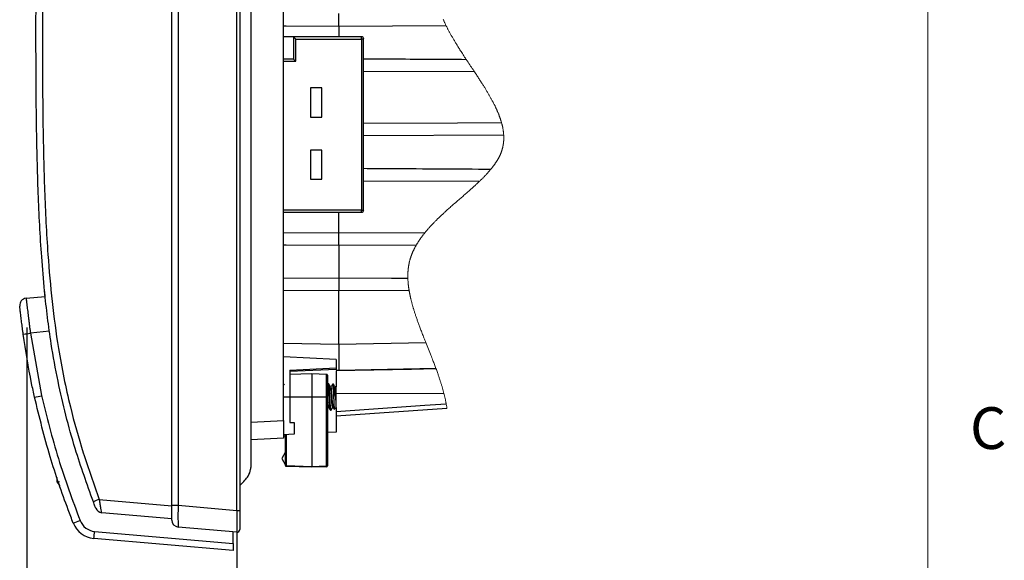
# Model space of a CAD drawing. Units: inches. Extents: x 0.4 to 16.8, y 0.2 to 10.8.
# Drawn here: x 14.3 to 16.5, y 6.6 to 7.8 of the extents above; entities that cross this region are included whole.
import ezdxf

# ---------------------------------------------------------------- set-up
doc = ezdxf.new("R2010")
doc.units = ezdxf.units.IN
doc.header["$MEASUREMENT"] = 0
doc.layers.add('FORMAT', color=7, linetype='Continuous')
doc.styles.add('SLDTEXTSTYLE0', font='TXT', dxfattribs={"width": 0.75})
doc.dimstyles.new('SLDDIMSTYLE4', dxfattribs={"dimtxt": 0.145833, "dimasz": 0.156, "dimexe": 0, "dimexo": 0.0625, "dimgap": 0.036458, "dimtad": 0, "dimtih": 1, "dimtoh": 1, "dimlfac": 2, "dimrnd": 1e-09, "dimdsep": 46, "dimtxsty": 'SLDTEXTSTYLE0', "dimsah": 1, "dimcen": 0.09, "dimadec": 0, "dimazin": 2, "dimtfac": 1, "dimtofl": 0, "dimtmove": 0, "dimatfit": 3, "dimfxl": 0, "dimfrac": 2, "dimtolj": 1, "dimtzin": 12, "dimarcsym": 0})

# ---------------------------------------------------------------- blocks, each defined once
blk = doc.blocks.new('_D_4')
at = {"layer": 'FORMAT', "color": 7}
for p, q in [((14.3533, 7.084), (14.3533, 6.0155)), ((14.8252, 6.6236), (14.8252, 6.0155)), ((15.3585, 6.3505), (15.314, 6.3505)), ((15.314, 6.3505), (15.314, 6.119)), ((15.7356, 6.3505), (15.78, 6.3505)), ((15.78, 6.3505), (15.78, 6.119)), ((14.3533, 6.1405), (14.8252, 6.1405)), ((14.8252, 6.1405), (15.1861, 6.1405)), ((15.314, 6.119), (15.3585, 6.119)), ((15.78, 6.119), (15.7356, 6.119))]:
    blk.add_line(p, q, dxfattribs=at)
for points in [[(14.3533, 6.1405), (14.5093, 6.1145), (14.5093, 6.1665)], [(14.8252, 6.1405), (14.6692, 6.1665), (14.6692, 6.1145)]]:
    blk.add_solid(points, dxfattribs=at)
at = {"layer": 'FORMAT', "color": 7, "char_height": 0.14583, "attachment_point": 1, "style": 'SLDTEXTSTYLE0'}
for s, insert in [('24.0', (15.3585, 6.307)), ('0.94', (15.3585, 6.0888))]:
    blk.add_mtext(s, dxfattribs=dict(at, insert=insert))

msp = doc.modelspace()

# ---------------------------------------------------------------- linework, layer by layer
at = {"color": 7, "linetype": 'Continuous', "lineweight": 18}
msp.add_line((16.3763, 0.3921), (16.3763, 10.6421), dxfattribs=at)
at = {"color": 7, "linetype": 'Continuous', "lineweight": 25}
for p, q in [((14.8252, 6.6736), (14.8252, 8.911)), ((14.8316, 8.911), (14.8316, 6.6736)), ((14.6791, 6.6852), (14.6791, 8.6887)), ((14.6935, 8.6887), (14.6935, 6.6852)), ((14.9301, 6.8752), (14.9301, 8.5727)), ((15.0541, 7.76), (15.0541, 7.7888)), ((15.295, 7.7615), (15.0541, 7.76)), ((15.0541, 7.76), (15.0541, 7.7367)), ((14.9523, 7.7367), (14.9301, 7.7367)), ((15.1049, 7.7367), (14.9523, 7.7367)), ((14.9523, 7.7367), (14.9523, 7.6867)), ((14.9572, 7.6818), (14.9572, 7.7318)), ((14.9572, 7.7318), (15.1049, 7.7318)), ((15.1049, 7.7318), (15.1049, 7.7367)), ((15.1049, 7.7318), (15.1049, 7.3479)), ((15.1098, 7.7318), (15.1049, 7.7318)), ((15.1098, 7.3479), (15.1098, 7.7318)), ((14.9523, 7.6867), (14.9301, 7.6867)), ((14.9301, 7.6818), (14.9572, 7.6818)), ((15.3588, 7.6578), (15.1098, 7.6589)), ((15.0157, 7.6219), (14.9901, 7.6219)), ((14.9901, 7.6219), (14.9901, 7.5564)), ((15.0157, 7.5564), (15.0157, 7.6219)), ((14.9901, 7.5564), (15.0157, 7.5564)), ((15.4242, 7.5162), (15.1098, 7.5143)), ((15.0157, 7.4826), (14.9901, 7.4826)), ((14.9901, 7.4826), (14.9901, 7.417)), ((15.0157, 7.417), (15.0157, 7.4826)), ((14.9901, 7.417), (15.0157, 7.417)), ((15.3692, 7.4116), (15.1098, 7.4128)), ((15.1049, 7.3479), (14.9301, 7.3479)), ((14.9301, 7.343), (15.1049, 7.343)), ((15.0541, 7.2967), (15.0541, 7.343)), ((15.1049, 7.3479), (15.1098, 7.3479)), ((15.1049, 7.343), (15.1049, 7.3479)), ((14.9301, 7.2972), (15.0541, 7.2967)), ((15.0541, 7.2967), (15.2478, 7.2976)), ((15.0541, 7.2679), (15.0541, 7.2967)), ((15.2279, 7.269), (15.0541, 7.2679)), ((15.0541, 7.2679), (15.0541, 7.1958)), ((14.9301, 7.195), (15.0541, 7.1958)), ((15.0541, 7.1958), (15.0541, 7.167)), ((15.0541, 7.167), (14.9301, 7.1664)), ((15.2121, 7.1663), (15.0541, 7.167)), ((15.0541, 7.047), (15.0541, 7.167)), ((14.3517, 7.1496), (14.395, 7.154)), ((14.4048, 7.0756), (14.3617, 7.0712)), ((14.3617, 7.0712), (14.3867, 6.9311)), ((14.9301, 7.0491), (15.0541, 7.047)), ((15.0541, 7.047), (15.2494, 7.0504)), ((15.0541, 7.047), (15.0541, 6.9879)), ((15.0482, 7.0122), (14.9301, 7.0184)), ((15.0482, 7.0122), (15.0482, 6.9935)), ((14.9439, 6.9886), (15.0482, 6.9935)), ((15.0482, 6.9901), (14.9439, 6.9856)), ((14.9439, 6.9886), (14.9439, 6.9279)), ((15.0482, 6.9935), (15.0482, 6.9901)), ((15.0541, 6.9879), (15.0482, 6.988)), ((15.0482, 6.9869), (15.0482, 6.951)), ((15.2722, 6.9917), (15.0541, 6.9879)), ((14.9931, 6.98), (14.9439, 6.9783)), ((15.0266, 6.9789), (14.9931, 6.98)), ((14.9931, 6.98), (14.9931, 6.9279)), ((15.0266, 6.9279), (15.0266, 6.9789)), ((15.0285, 6.9769), (15.0285, 6.9279)), ((14.9317, 6.9572), (14.9301, 6.9543)), ((15.0302, 6.9572), (15.0285, 6.9543)), ((15.0316, 6.9574), (15.0303, 6.9574)), ((15.0365, 6.951), (15.0354, 6.951)), ((15.0418, 6.9566), (15.0416, 6.9571)), ((15.0418, 6.9566), (15.0418, 6.9432)), ((15.0482, 6.951), (15.047, 6.9522)), ((15.0482, 6.9368), (15.0482, 6.951)), ((14.9439, 6.9279), (14.9301, 6.9279)), ((14.9439, 6.9279), (14.9439, 6.8708)), ((14.9931, 6.9279), (14.9439, 6.9279)), ((15.0266, 6.9279), (14.9931, 6.9279)), ((14.9931, 6.9279), (14.9931, 6.7724)), ((15.0266, 6.7735), (15.0266, 6.9279)), ((15.0266, 6.9279), (15.0285, 6.9279)), ((15.0285, 6.9279), (15.0285, 6.7735)), ((15.0482, 6.9189), (15.0482, 6.9368)), ((15.2901, 6.9356), (15.0482, 6.9352)), ((15.0303, 6.9047), (15.0315, 6.9047)), ((15.0353, 6.8983), (15.0365, 6.8983)), ((15.0402, 6.9047), (15.0413, 6.9047)), ((15.0439, 6.9005), (15.0482, 6.9047)), ((15.0482, 6.9047), (15.0482, 6.9189)), ((15.0482, 6.9047), (15.0482, 6.8494)), ((15.2969, 6.9022), (15.0482, 6.8848)), ((14.8572, 6.8714), (14.9301, 6.8752)), ((14.9301, 6.8752), (14.9301, 6.8359)), ((14.9439, 6.8708), (14.9537, 6.8708)), ((14.9537, 6.8708), (14.9537, 6.8445)), ((14.9301, 6.8359), (14.8572, 6.8321)), ((14.9537, 6.8445), (14.9301, 6.8432)), ((14.934, 6.84), (14.9301, 6.8399)), ((14.934, 6.7744), (14.934, 6.8434)), ((14.9359, 6.8435), (14.9359, 6.7744)), ((15.0482, 6.8494), (15.0285, 6.8484)), ((14.934, 6.8048), (14.9261, 6.7901)), ((14.9261, 6.7901), (14.934, 6.7753)), ((14.934, 6.7744), (14.9359, 6.7744)), ((14.9359, 6.7744), (14.9931, 6.7724)), ((14.9931, 6.7704), (14.9359, 6.7724)), ((14.9931, 6.7724), (15.0266, 6.7735)), ((14.9931, 6.7704), (14.9931, 6.7724)), ((15.0266, 6.7716), (14.9931, 6.7704)), ((15.0266, 6.7735), (15.0285, 6.7735)), ((14.4213, 6.7374), (14.4218, 6.7476)), ((14.4213, 6.7374), (14.4268, 6.7387)), ((14.4282, 6.7287), (14.4213, 6.7374)), ((14.5163, 6.6982), (14.6791, 6.684)), ((14.6791, 6.6518), (14.6791, 6.6852)), ((14.6791, 6.6852), (14.6935, 6.6852)), ((14.6935, 6.6852), (14.8252, 6.6736)), ((14.6791, 6.6546), (14.5216, 6.6683)), ((14.8252, 6.6736), (14.8316, 6.6736)), ((14.8316, 6.6736), (14.8316, 6.6305)), ((14.8252, 6.6246), (14.6935, 6.6361)), ((14.8169, 6.5832), (14.5037, 6.6106)), ((14.5056, 6.6263), (14.8169, 6.5991)), ((14.8169, 6.5991), (14.8169, 6.6253)), ((14.8169, 6.5991), (14.8169, 6.5832))]:
    msp.add_line(p, q, dxfattribs=at)
at = {"color": 7, "linetype": 'Continuous', "lineweight": 25, "flags": 128}
for points in [[(15.0541, 7.76), (14.936, 7.7608), (14.9301, 7.7608)], [(14.9523, 7.7367), (14.9524, 7.7366), (14.9527, 7.7363), (14.9531, 7.7359), (14.9538, 7.7352), (14.9545, 7.7345), (14.9554, 7.7337), (14.9563, 7.7327), (14.9572, 7.7318)], [(14.9572, 7.6818), (14.9563, 7.6827), (14.9554, 7.6837), (14.9545, 7.6845), (14.9538, 7.6852), (14.9531, 7.6859), (14.9527, 7.6863), (14.9524, 7.6866), (14.9523, 7.6867)], [(15.1098, 7.543), (15.3202, 7.5439), (15.4192, 7.5444)], [(15.0541, 7.2679), (14.936, 7.2686), (14.9301, 7.2687)], [(15.0541, 7.1958), (15.1722, 7.195), (15.2091, 7.1948)], [(15.0482, 6.9878), (15.2174, 6.9908), (15.2722, 6.9917)], [(15.0541, 6.9879), (15.0538, 6.9879), (15.0528, 6.9879), (15.0511, 6.9879), (15.0489, 6.9878), (15.0482, 6.9878)], [(15.0482, 6.8956), (15.2471, 6.9095), (15.2951, 6.9128)]]:
    msp.add_lwpolyline(points, dxfattribs=at)
at = {"color": 7, "linetype": 'Continuous', "lineweight": 18, "flags": 128}
msp.add_lwpolyline([(15.2969, 6.9022), (15.2967, 6.9037), (15.2964, 6.9052), (15.2962, 6.9067), (15.2959, 6.9083), (15.2956, 6.9098), (15.2954, 6.9113), (15.2951, 6.9128), (15.2949, 6.914), (15.2946, 6.9152), (15.2944, 6.9164), (15.2941, 6.9179), (15.2938, 6.9195), (15.2935, 6.921), (15.2932, 6.9225), (15.2928, 6.924), (15.2925, 6.9256), (15.2921, 6.9271), (15.2918, 6.9285), (15.2915, 6.9299), (15.2911, 6.9313), (15.2908, 6.9327), (15.2904, 6.9342), (15.2901, 6.9356), (15.2897, 6.937), (15.2894, 6.9384), (15.289, 6.9398), (15.2886, 6.9412), (15.2882, 6.9426), (15.2879, 6.944), (15.2875, 6.9454), (15.287, 6.9469), (15.2866, 6.9485), (15.2861, 6.95), (15.2857, 6.9515), (15.2852, 6.9531), (15.2848, 6.9546), (15.2843, 6.9562), (15.2838, 6.9577), (15.2833, 6.9593), (15.2829, 6.9608), (15.2824, 6.9624), (15.2819, 6.9639), (15.2814, 6.9654), (15.2809, 6.9669), (15.2803, 6.9687), (15.2797, 6.9704), (15.2792, 6.9721), (15.2786, 6.9739), (15.278, 6.9756), (15.2774, 6.9773), (15.2768, 6.9791), (15.2762, 6.9808), (15.2754, 6.983), (15.2746, 6.9852), (15.2738, 6.9874), (15.273, 6.9896), (15.2722, 6.9917), (15.2714, 6.994), (15.2705, 6.9963), (15.2697, 6.9986), (15.2688, 7.0009), (15.2679, 7.0033), (15.267, 7.0056), (15.2662, 7.0079), (15.2653, 7.0102), (15.2641, 7.0131), (15.263, 7.016), (15.2619, 7.0188), (15.2608, 7.0217), (15.2596, 7.0246), (15.2581, 7.0283), (15.2567, 7.032), (15.2552, 7.0357), (15.2537, 7.0394), (15.2523, 7.043), (15.2508, 7.0467), (15.2494, 7.0504), (15.2483, 7.053), (15.2473, 7.0556), (15.2463, 7.0582), (15.2452, 7.0608), (15.2442, 7.0634), (15.2432, 7.066), (15.2422, 7.0685), (15.2413, 7.0709), (15.2403, 7.0733), (15.2394, 7.0756), (15.2385, 7.078), (15.2376, 7.0804), (15.2367, 7.0827), (15.236, 7.0847), (15.2352, 7.0868), (15.2345, 7.0888), (15.2337, 7.0908), (15.233, 7.0928), (15.2323, 7.0948), (15.2315, 7.0968), (15.2309, 7.0986), (15.2302, 7.1005), (15.2296, 7.1023), (15.2289, 7.1041), (15.2283, 7.106), (15.2277, 7.1078), (15.2271, 7.1095), (15.2265, 7.1113), (15.2259, 7.113), (15.2253, 7.1148), (15.2248, 7.1165), (15.2242, 7.1183), (15.2237, 7.1199), (15.2232, 7.1216), (15.2227, 7.1232), (15.2222, 7.1248), (15.2217, 7.1265), (15.2213, 7.1278), (15.2209, 7.1292), (15.2205, 7.1305), (15.2201, 7.1319), (15.2197, 7.1332), (15.2193, 7.1346), (15.219, 7.1359), (15.2186, 7.1371), (15.2183, 7.1384), (15.2179, 7.1397), (15.2176, 7.1409), (15.2172, 7.1423), (15.2169, 7.1436), (15.2166, 7.145), (15.2162, 7.1463), (15.2159, 7.1476), (15.2156, 7.149), (15.2153, 7.1502), (15.215, 7.1515), (15.2147, 7.1527), (15.2145, 7.154), (15.2142, 7.1552), (15.2139, 7.1565), (15.2137, 7.1577), (15.2134, 7.1589), (15.2132, 7.1602), (15.2129, 7.1614), (15.2127, 7.1626), (15.2125, 7.1639), (15.2123, 7.1651), (15.2121, 7.1663), (15.2119, 7.1674), (15.2117, 7.1686), (15.2115, 7.1697), (15.2113, 7.1708), (15.2112, 7.172), (15.211, 7.1731), (15.2108, 7.1742), (15.2107, 7.1753), (15.2105, 7.1765), (15.2104, 7.1777), (15.2102, 7.1789), (15.2101, 7.18), (15.21, 7.1812), (15.2099, 7.1824), (15.2098, 7.1836), (15.2097, 7.1847), (15.2096, 7.1859), (15.2095, 7.187), (15.2094, 7.1882), (15.2093, 7.1894), (15.2093, 7.1904), (15.2092, 7.1915), (15.2092, 7.1926), (15.2091, 7.1937), (15.2091, 7.1948), (15.2091, 7.1958), (15.209, 7.1967), (15.209, 7.1977), (15.209, 7.1987), (15.209, 7.1997), (15.209, 7.2007), (15.209, 7.2016), (15.209, 7.2026), (15.2091, 7.2036), (15.2091, 7.2046), (15.2091, 7.2056), (15.2092, 7.2066), (15.2092, 7.2076), (15.2093, 7.2087), (15.2093, 7.2097), (15.2094, 7.2107), (15.2095, 7.2117), (15.2095, 7.2127), (15.2096, 7.2137), (15.2097, 7.2146), (15.2098, 7.2156), (15.2099, 7.2165), (15.21, 7.2174), (15.2102, 7.2184), (15.2103, 7.2193), (15.2104, 7.2203), (15.2106, 7.2213), (15.2107, 7.2222), (15.2109, 7.2232), (15.211, 7.2242), (15.2112, 7.2252), (15.2114, 7.2261), (15.2116, 7.227), (15.2118, 7.2279), (15.2119, 7.2288), (15.2121, 7.2297), (15.2123, 7.2306), (15.2126, 7.2316), (15.2128, 7.2325), (15.213, 7.2334), (15.2132, 7.2343), (15.2135, 7.2351), (15.2137, 7.236), (15.214, 7.2369), (15.2142, 7.2378), (15.2145, 7.2387), (15.2148, 7.2397), (15.2151, 7.2406), (15.2154, 7.2415), (15.2157, 7.2425), (15.216, 7.2434), (15.2163, 7.2443), (15.2167, 7.2452), (15.217, 7.246), (15.2173, 7.2469), (15.2176, 7.2478), (15.218, 7.2487), (15.2183, 7.2495), (15.2187, 7.2504), (15.219, 7.2513), (15.2194, 7.2521), (15.2198, 7.253), (15.2201, 7.2538), (15.2205, 7.2547), (15.2209, 7.2555), (15.2213, 7.2564), (15.2217, 7.2572), (15.2221, 7.2581), (15.2225, 7.2589), (15.2229, 7.2598), (15.2233, 7.2606), (15.2238, 7.2614), (15.2242, 7.2623), (15.2246, 7.2631), (15.2251, 7.2641), (15.2257, 7.2651), (15.2262, 7.266), (15.2267, 7.267), (15.2273, 7.268), (15.2279, 7.269), (15.2284, 7.2699), (15.2289, 7.2708), (15.2294, 7.2717), (15.23, 7.2726), (15.2305, 7.2735), (15.2311, 7.2744), (15.2317, 7.2753), (15.2322, 7.2762), (15.2328, 7.277), (15.2334, 7.2779), (15.234, 7.2788), (15.2345, 7.2797), (15.2351, 7.2806), (15.2357, 7.2815), (15.2364, 7.2824), (15.237, 7.2833), (15.2376, 7.2842), (15.2383, 7.2851), (15.239, 7.286), (15.2396, 7.287), (15.2403, 7.2879), (15.241, 7.2888), (15.2417, 7.2897), (15.2423, 7.2906), (15.243, 7.2915), (15.2437, 7.2924), (15.2444, 7.2933), (15.2453, 7.2944), (15.2461, 7.2954), (15.247, 7.2965), (15.2478, 7.2976), (15.2487, 7.2986), (15.2496, 7.2997), (15.2504, 7.3007), (15.2513, 7.3018), (15.2522, 7.3028), (15.2531, 7.3039), (15.254, 7.3049), (15.2548, 7.3058), (15.2557, 7.3068), (15.2566, 7.3078), (15.2574, 7.3088), (15.2584, 7.3099), (15.2594, 7.311), (15.2604, 7.312), (15.2614, 7.3131), (15.2624, 7.3142), (15.2634, 7.3153), (15.2644, 7.3164), (15.2655, 7.3174), (15.2666, 7.3187), (15.2678, 7.3199), (15.269, 7.3211), (15.2702, 7.3223), (15.2714, 7.3235), (15.2726, 7.3247), (15.2738, 7.3259), (15.2752, 7.3273), (15.2765, 7.3286), (15.2779, 7.3299), (15.2793, 7.3312), (15.2806, 7.3325), (15.2821, 7.3339), (15.2836, 7.3353), (15.285, 7.3367), (15.2865, 7.3381), (15.288, 7.3395), (15.2895, 7.3409), (15.2909, 7.3421), (15.2923, 7.3434), (15.2937, 7.3447), (15.2951, 7.346), (15.2966, 7.3473), (15.2984, 7.3489), (15.3002, 7.3506), (15.3021, 7.3522), (15.3039, 7.3538), (15.3057, 7.3555), (15.3076, 7.3571), (15.3094, 7.3587), (15.3118, 7.3607), (15.3141, 7.3628), (15.3165, 7.3648), (15.3188, 7.3669), (15.3212, 7.3689), (15.3235, 7.3709), (15.3259, 7.373), (15.3277, 7.3746), (15.3295, 7.3762), (15.3314, 7.3777), (15.3332, 7.3793), (15.335, 7.3809), (15.3368, 7.3825), (15.3387, 7.3841), (15.3404, 7.3856), (15.3422, 7.3872), (15.344, 7.3887), (15.3457, 7.3902), (15.3471, 7.3915), (15.3484, 7.3927), (15.3498, 7.3939), (15.3512, 7.3951), (15.3525, 7.3963), (15.3539, 7.3975), (15.3553, 7.3988), (15.3566, 7.4), (15.358, 7.4012), (15.3594, 7.4025), (15.3607, 7.4037), (15.3619, 7.4048), (15.3631, 7.406), (15.3644, 7.4071), (15.3656, 7.4082), (15.3668, 7.4094), (15.368, 7.4105), (15.3692, 7.4116), (15.3702, 7.4126), (15.3712, 7.4136), (15.3722, 7.4146), (15.3732, 7.4156), (15.3742, 7.4166), (15.3752, 7.4175), (15.3762, 7.4185), (15.3771, 7.4195), (15.3781, 7.4204), (15.3791, 7.4214), (15.38, 7.4224), (15.381, 7.4234), (15.3819, 7.4244), (15.3829, 7.4254), (15.3838, 7.4263), (15.3847, 7.4273), (15.3855, 7.4282), (15.3863, 7.4291), (15.3871, 7.4299), (15.3879, 7.4308), (15.3887, 7.4317), (15.3895, 7.4325), (15.3902, 7.4334), (15.391, 7.4343), (15.3918, 7.4352), (15.3926, 7.4361), (15.3933, 7.437), (15.3941, 7.4379), (15.3949, 7.4388), (15.3956, 7.4397), (15.3963, 7.4405), (15.3969, 7.4413), (15.3976, 7.4421), (15.3982, 7.443), (15.3989, 7.4438), (15.3995, 7.4446), (15.4001, 7.4454), (15.4007, 7.4462), (15.4013, 7.447), (15.4019, 7.4478), (15.4025, 7.4486), (15.4031, 7.4494), (15.4037, 7.4502), (15.4043, 7.451), (15.4048, 7.4519), (15.4054, 7.4527), (15.406, 7.4535), (15.4065, 7.4543), (15.407, 7.4551), (15.4076, 7.456), (15.4081, 7.4568), (15.4086, 7.4576), (15.4091, 7.4584), (15.4096, 7.4592), (15.4101, 7.4599), (15.4105, 7.4607), (15.411, 7.4615), (15.4114, 7.4622), (15.4118, 7.463), (15.4122, 7.4637), (15.4126, 7.4644), (15.413, 7.4651), (15.4134, 7.4659), (15.4138, 7.4666), (15.4141, 7.4673), (15.4145, 7.4681), (15.4149, 7.4688), (15.4152, 7.4695), (15.4156, 7.4703), (15.416, 7.4711), (15.4163, 7.4718), (15.4167, 7.4726), (15.417, 7.4734), (15.4173, 7.4742), (15.4176, 7.4749), (15.4179, 7.4757), (15.4182, 7.4765), (15.4185, 7.4772), (15.4188, 7.478), (15.4191, 7.4787), (15.4194, 7.4795), (15.4196, 7.4802), (15.4199, 7.4809), (15.4201, 7.4817), (15.4203, 7.4823), (15.4205, 7.483), (15.4207, 7.4837), (15.4209, 7.4843), (15.4211, 7.485), (15.4213, 7.4857), (15.4214, 7.4863), (15.4216, 7.487), (15.4218, 7.4876), (15.422, 7.4884), (15.4221, 7.4892), (15.4223, 7.49), (15.4225, 7.4908), (15.4226, 7.4916), (15.4228, 7.4923), (15.4229, 7.4931), (15.4231, 7.4939), (15.4232, 7.4947), (15.4233, 7.4955), (15.4235, 7.4963), (15.4236, 7.4971), (15.4237, 7.4978), (15.4238, 7.4986), (15.4238, 7.4993), (15.4239, 7.5001), (15.424, 7.5008), (15.4241, 7.5016), (15.4241, 7.5024), (15.4242, 7.5032), (15.4242, 7.504), (15.4243, 7.5048), (15.4243, 7.5056), (15.4243, 7.5064), (15.4244, 7.5072), (15.4244, 7.5079), (15.4244, 7.5087), (15.4244, 7.5094), (15.4244, 7.5102), (15.4244, 7.511), (15.4244, 7.5117), (15.4244, 7.5125), (15.4244, 7.5132), (15.4243, 7.514), (15.4243, 7.5147), (15.4243, 7.5155), (15.4242, 7.5162), (15.4242, 7.517), (15.4241, 7.5178), (15.4241, 7.5186), (15.424, 7.5194), (15.4239, 7.5202), (15.4238, 7.5209), (15.4238, 7.5217), (15.4237, 7.5225), (15.4236, 7.5233), (15.4235, 7.5242), (15.4233, 7.5251), (15.4232, 7.5261), (15.4231, 7.527), (15.4229, 7.5279), (15.4228, 7.5288), (15.4226, 7.5298), (15.4224, 7.5308), (15.4223, 7.5317), (15.4221, 7.5327), (15.4219, 7.5337), (15.4217, 7.5346), (15.4215, 7.5356), (15.4212, 7.5366), (15.421, 7.5375), (15.4208, 7.5385), (15.4206, 7.5395), (15.4203, 7.5404), (15.42, 7.5414), (15.4198, 7.5424), (15.4195, 7.5434), (15.4192, 7.5444), (15.419, 7.5454), (15.4187, 7.5464), (15.4184, 7.5474), (15.4181, 7.5484), (15.4177, 7.5494), (15.4174, 7.5504), (15.4171, 7.5513), (15.4168, 7.5523), (15.4165, 7.5532), (15.4162, 7.5541), (15.4158, 7.5551), (15.4155, 7.556), (15.4151, 7.557), (15.4148, 7.5579), (15.4144, 7.5589), (15.4141, 7.5598), (15.4137, 7.5608), (15.4134, 7.5617), (15.413, 7.5627), (15.4126, 7.5636), (15.4122, 7.5647), (15.4117, 7.5657), (15.4113, 7.5668), (15.4109, 7.5679), (15.4104, 7.5689), (15.4099, 7.57), (15.4095, 7.5711), (15.409, 7.5721), (15.4085, 7.5733), (15.408, 7.5744), (15.4075, 7.5755), (15.4069, 7.5767), (15.4064, 7.5778), (15.4059, 7.5789), (15.4053, 7.5802), (15.4047, 7.5814), (15.4041, 7.5826), (15.4034, 7.5839), (15.4028, 7.5851), (15.4022, 7.5863), (15.4016, 7.5876), (15.401, 7.5887), (15.4004, 7.5899), (15.3998, 7.591), (15.3992, 7.5921), (15.3986, 7.5933), (15.3979, 7.5944), (15.3972, 7.5958), (15.3964, 7.5972), (15.3957, 7.5986), (15.3949, 7.5999), (15.3941, 7.6013), (15.3934, 7.6027), (15.3926, 7.604), (15.3918, 7.6054), (15.391, 7.6067), (15.3902, 7.6082), (15.3893, 7.6097), (15.3885, 7.6112), (15.3876, 7.6126), (15.3867, 7.6141), (15.3858, 7.6156), (15.385, 7.617), (15.3841, 7.6184), (15.3833, 7.6198), (15.3824, 7.6212), (15.3815, 7.6226), (15.3806, 7.6241), (15.3796, 7.6257), (15.3786, 7.6273), (15.3776, 7.6288), (15.3766, 7.6304), (15.3756, 7.632), (15.3746, 7.6336), (15.3736, 7.6351), (15.3725, 7.6369), (15.3713, 7.6387), (15.3701, 7.6405), (15.369, 7.6423), (15.3678, 7.6441), (15.3666, 7.646), (15.3654, 7.6478), (15.3641, 7.6498), (15.3628, 7.6518), (15.3615, 7.6538), (15.3601, 7.6558), (15.3588, 7.6578), (15.3571, 7.6604), (15.3553, 7.663), (15.3535, 7.6657), (15.3518, 7.6683), (15.35, 7.6709), (15.3483, 7.6736), (15.3462, 7.6767), (15.3441, 7.6798), (15.342, 7.683), (15.34, 7.6861), (15.3382, 7.6887), (15.3365, 7.6914), (15.3348, 7.694), (15.3331, 7.6966), (15.3314, 7.6992), (15.33, 7.7013), (15.3287, 7.7034), (15.3274, 7.7054), (15.3261, 7.7075), (15.3248, 7.7096), (15.3237, 7.7113), (15.3226, 7.713), (15.3215, 7.7148), (15.3204, 7.7165), (15.3194, 7.7182), (15.3183, 7.7199), (15.3173, 7.7216), (15.3163, 7.7232), (15.3153, 7.7249), (15.3143, 7.7265), (15.3134, 7.7281), (15.3125, 7.7296), (15.3116, 7.7311), (15.3107, 7.7326), (15.3099, 7.7341), (15.309, 7.7356), (15.3081, 7.7371), (15.3073, 7.7386), (15.3065, 7.7399), (15.3057, 7.7413), (15.305, 7.7427), (15.3042, 7.744), (15.3035, 7.7454), (15.3027, 7.7468), (15.302, 7.7482), (15.3012, 7.7495), (15.3005, 7.7509), (15.2998, 7.7523), (15.299, 7.7537), (15.2983, 7.755), (15.2977, 7.7563), (15.297, 7.7576), (15.2963, 7.7589), (15.2957, 7.7602), (15.295, 7.7615), (15.2944, 7.7628), (15.2938, 7.764), (15.2932, 7.7653), (15.2926, 7.7666), (15.292, 7.7678), (15.2914, 7.7691), (15.2908, 7.7704), (15.2902, 7.7715), (15.2897, 7.7727), (15.2892, 7.7739), (15.2887, 7.775), (15.2882, 7.7762)], dxfattribs=at)
at = {"color": 7, "linetype": 'Continuous', "lineweight": 25}
for centre, radius, start, end in [((15.1049, 7.7318), 0.00492, 0.0003, 89.9997), ((15.1049, 7.3479), 0.00492, 270.0007, 359.9993), ((14.3533, 7.134), 0.0157, 95.8001, 186.3192), ((14.2394, 7.9161), 0.8537, 277.1431, 278.2365), ((15.0265, 6.9769), 0.00197, 359.9966, 88.0022), ((14.2648, 7.4633), 0.546, 281.1887, 282.8976), ((14.936, 6.7744), 0.00197, 179.9982, 268.0007), ((14.95, 6.7734), 0.0141, 176.0103, 183.9897), ((15.0125, 6.7725), 0.0142, 356.0192, 3.9808), ((15.0265, 6.7735), 0.00197, 271.9978, 0.0034), ((14.5533, 6.589), 0.1153, 108.739, 115.9335), ((14.523, 6.684), 0.0157, 200.7842, 265.0006), ((15.1373, 6.6607), 0.4445, 176.8389, 183.1611), ((16.0082, 6.6491), 1.1832, 178.8129, 181.1871), ((14.3513, 6.9553), 0.3278, 288.9454, 291.788), ((14.5084, 6.6648), 0.0543, 201.0625, 265.0002), ((14.509, 6.6648), 0.0386, 201.0624, 265.0001), ((14.6948, 6.6518), 0.0157, 179.9998, 265.0005), ((14.3916, 6.6323), 0.1142, 349.046, 356.9837), ((14.8257, 6.6305), 0.00591, 265.0014, 359.9983)]:
    msp.add_arc(centre, radius, start, end, dxfattribs=at)
for points, knots in [([(14.8316, 6.7297), (14.8356, 6.7334), (14.8425, 6.7398), (14.8517, 6.7513), (14.8561, 6.7628), (14.8571, 6.7717), (14.8572, 6.7759), (14.8572, 6.7777), (14.8572, 6.7804), (14.8572, 6.7867), (14.8572, 6.7987), (14.8572, 6.8164), (14.8572, 6.8395), (14.8572, 6.8667), (14.8572, 6.8982), (14.8572, 6.9406), (14.8572, 6.9956), (14.8572, 7.0692), (14.8572, 7.1533), (14.8572, 7.2451), (14.8572, 7.4722), (14.8572, 7.7151), (14.8572, 7.9739), (14.8572, 8.1125), (14.8572, 8.2441), (14.8572, 8.3619), (14.8572, 8.4535), (14.8572, 8.5215), (14.8572, 8.5619), (14.8572, 8.5881), (14.8572, 8.6026), (14.8572, 8.6172), (14.8572, 8.631), (14.8572, 8.6446), (14.8572, 8.6555), (14.8572, 8.6637), (14.8572, 8.6684), (14.8572, 8.6701), (14.8572, 8.6708), (14.8572, 8.6724), (14.8571, 8.6762), (14.8563, 8.6826), (14.8537, 8.6922), (14.8458, 8.7052), (14.837, 8.7133), (14.8316, 8.7182)], [0, 0, 0, 0, 0.0081281, 0.0140881, 0.0217408, 0.0261605, 0.02739, 0.0280355, 0.0289613, 0.0314132, 0.0373555, 0.0469354, 0.0578771, 0.071924, 0.0876533, 0.1049826, 0.1354448, 0.1698545, 0.2151754, 0.2611522, 0.3071967, 0.5549966, 0.6246013, 0.694308, 0.762368, 0.8214236, 0.8706705, 0.8993101, 0.9231426, 0.9311891, 0.9384926, 0.9447453, 0.9530493, 0.9592536, 0.9649631, 0.9694054, 0.9715672, 0.9719803, 0.9719886, 0.972554, 0.9744085, 0.9775793, 0.9822473, 0.9891738, 1, 1, 1, 1]), ([(14.5029, 6.6927), (14.4888, 6.7323), (14.4572, 6.821), (14.427, 6.9401), (14.4057, 7.0586), (14.3943, 7.1519), (14.3848, 7.2646), (14.3785, 7.3879), (14.3748, 7.5465), (14.3739, 7.7131), (14.3743, 7.8751), (14.3758, 8.0271), (14.3798, 8.1754), (14.3881, 8.3089), (14.404, 8.4218), (14.418, 8.4823), (14.4267, 8.5122), (14.4267, 8.5122)], [0, 0, 0, 0, 0.068623, 0.15353, 0.20019, 0.265159, 0.306818, 0.384764, 0.466642, 0.5658, 0.656707, 0.731094, 0.814021, 0.898797, 0.949229, 0.999999, 1, 1, 1, 1]), ([(14.4405, 8.5078), (14.4309, 8.4688), (14.41, 8.3836), (14.3957, 8.2204), (14.3906, 8.0568), (14.3887, 7.88), (14.3883, 7.7182), (14.3892, 7.5487), (14.3927, 7.3918), (14.3993, 7.2604), (14.4096, 7.1421), (14.4248, 7.0278), (14.4478, 6.9144), (14.4793, 6.8014), (14.5038, 6.733), (14.5163, 6.6982)], [0, 0, 0, 0, 0.065795, 0.143921, 0.268105, 0.3345, 0.434091, 0.533726, 0.612696, 0.691655, 0.749638, 0.807606, 0.880785, 0.939311, 1, 1, 1, 1]), ([(15.1098, 7.6875), (15.1306, 7.6874), (15.2073, 7.6869), (15.284, 7.6865), (15.34, 7.6861)], [0, 0, 0, 0, 0.271049, 1, 1, 1, 1]), ([(15.1098, 7.4415), (15.1306, 7.4413), (15.2259, 7.4407), (15.3211, 7.4402), (15.3956, 7.4397)], [0, 0, 0, 0, 0.2182566, 1, 1, 1, 1]), ([(14.3947, 7.154), (14.3943, 7.1573), (14.3939, 7.1613), (14.3935, 7.1653), (14.3935, 7.166)], [0, 0, 0, 0, 0.829284, 1, 1, 1, 1]), ([(14.3517, 7.1496), (14.3517, 7.1496), (14.3519, 7.149), (14.352, 7.1475), (14.3523, 7.1456), (14.3526, 7.1436), (14.3529, 7.1411), (14.3533, 7.1374), (14.3538, 7.1333), (14.3543, 7.1297), (14.3548, 7.1256), (14.3555, 7.12), (14.3564, 7.1128), (14.3573, 7.1052), (14.3583, 7.0971), (14.3592, 7.0901), (14.3601, 7.0829), (14.3609, 7.0771), (14.3615, 7.0727), (14.3617, 7.0712)], [0, 0, 0, 0, 0.001568, 0.024773, 0.056275, 0.075912, 0.098357, 0.152582, 0.218548, 0.254074, 0.291861, 0.375526, 0.468464, 0.564636, 0.668184, 0.777481, 0.832073, 0.943501, 1, 1, 1, 1]), ([(14.3455, 7.069), (14.3454, 7.0702), (14.3449, 7.0737), (14.3442, 7.0784), (14.3436, 7.083), (14.3432, 7.0864), (14.3426, 7.0908), (14.3419, 7.0962), (14.3412, 7.1015), (14.3407, 7.1055), (14.3403, 7.1091), (14.3398, 7.1134), (14.3392, 7.1182), (14.3387, 7.1223), (14.3384, 7.1257), (14.3381, 7.1284), (14.3378, 7.1304), (14.3377, 7.1316), (14.3376, 7.1321), (14.3376, 7.1322)], [0, 0, 0, 0, 0.0556453, 0.1671585, 0.2226725, 0.2758795, 0.3282708, 0.4320058, 0.5317646, 0.5775315, 0.6215675, 0.7055194, 0.7816505, 0.8454617, 0.9000564, 0.9438495, 0.9744413, 0.9934947, 1, 1, 1, 1]), ([(14.3456, 7.0683), (14.3454, 7.0702), (14.345, 7.0731), (14.3446, 7.0759), (14.3444, 7.0769)], [0, 0, 0, 0, 0.672336, 1, 1, 1, 1]), ([(14.3708, 6.9277), (14.3686, 6.938), (14.3585, 6.9848), (14.3512, 7.0321), (14.3455, 7.069)], [0, 0, 0, 0, 0.219326, 1, 1, 1, 1]), ([(15.0353, 6.8983), (15.035, 6.8991), (15.0342, 6.9019), (15.0341, 6.9081), (15.0333, 6.9171), (15.0329, 6.9267), (15.0324, 6.9356), (15.032, 6.9424), (15.0315, 6.9495), (15.0314, 6.9524), (15.0305, 6.9582), (15.0302, 6.957), (15.0302, 6.9568)], [0, 0, 0, 0, 0.0396333, 0.1444061, 0.3072914, 0.4945525, 0.6250747, 0.7503425, 0.8447005, 0.9494733, 0.9891066, 1, 1, 1, 1]), ([(15.0369, 6.9), (15.0368, 6.8992), (15.0364, 6.8973), (15.0354, 6.903), (15.0353, 6.9074), (15.0345, 6.9174), (15.0341, 6.9278), (15.0335, 6.9386), (15.033, 6.9472), (15.0323, 6.953), (15.0323, 6.956), (15.0317, 6.9571), (15.0316, 6.9574)], [0, 0, 0, 0, 0.027639, 0.066588, 0.169551, 0.329623, 0.51365, 0.697676, 0.857749, 0.937449, 0.98588, 1, 1, 1, 1]), ([(15.0355, 6.9508), (15.0348, 6.9519), (15.0336, 6.954), (15.0324, 6.9562), (15.0317, 6.9573)], [0, 0, 0, 0, 0.4997411, 1, 1, 1, 1]), ([(15.0402, 6.9047), (15.04, 6.9053), (15.0391, 6.9075), (15.039, 6.9123), (15.0382, 6.9194), (15.0377, 6.9278), (15.0372, 6.9363), (15.0364, 6.9434), (15.0364, 6.9481), (15.0356, 6.9501), (15.0354, 6.9505)], [0, 0, 0, 0, 0.0412927, 0.1483733, 0.3107192, 0.5056995, 0.696756, 0.8630255, 0.9701063, 1, 1, 1, 1]), ([(15.04, 6.9572), (15.0394, 6.9562), (15.0382, 6.9541), (15.037, 6.952), (15.0364, 6.951)], [0, 0, 0, 0, 0.517314, 1, 1, 1, 1]), ([(15.0412, 6.9053), (15.0411, 6.9057), (15.0403, 6.9077), (15.0403, 6.9124), (15.0394, 6.9194), (15.039, 6.9279), (15.0385, 6.9363), (15.0377, 6.9434), (15.0376, 6.9483), (15.0367, 6.9504), (15.0365, 6.951)], [0, 0, 0, 0, 0.028328, 0.135581, 0.302119, 0.493484, 0.684849, 0.851387, 0.958641, 1, 1, 1, 1]), ([(15.0418, 6.9432), (15.0416, 6.9452), (15.0413, 6.9495), (15.0413, 6.9524), (15.0403, 6.9582), (15.0401, 6.957), (15.04, 6.9568)], [0, 0, 0, 0, 0.37795, 0.797616, 0.956367, 1, 1, 1, 1]), ([(15.0453, 6.9508), (15.0447, 6.9519), (15.0434, 6.954), (15.0422, 6.9562), (15.0416, 6.9573)], [0, 0, 0, 0, 0.4997411, 1, 1, 1, 1]), ([(15.0482, 6.9189), (15.0478, 6.9212), (15.0469, 6.9261), (15.0459, 6.9338), (15.0447, 6.9416), (15.0435, 6.9486), (15.0427, 6.9536), (15.042, 6.956), (15.0418, 6.9566)], [0, 0, 0, 0, 0.1865581, 0.3871815, 0.6061669, 0.8039509, 0.9494998, 1, 1, 1, 1]), ([(15.0418, 6.9432), (15.0418, 6.9419), (15.0419, 6.9394), (15.0421, 6.9352), (15.0423, 6.9305), (15.0424, 6.9256), (15.0426, 6.9208), (15.0427, 6.9163), (15.0429, 6.9122), (15.0431, 6.9086), (15.0433, 6.9056), (15.0433, 6.9031), (15.0437, 6.9018), (15.0435, 6.9005), (15.0438, 6.9005), (15.0439, 6.9005)], [0, 0, 0, 0, 0.087319, 0.181444, 0.294657, 0.412348, 0.523589, 0.632538, 0.726994, 0.812953, 0.8832, 0.939733, 0.977206, 0.997053, 1, 1, 1, 1]), ([(15.0482, 6.9189), (15.048, 6.9219), (15.0475, 6.9278), (15.0471, 6.9363), (15.0463, 6.9434), (15.0462, 6.9481), (15.0454, 6.9501), (15.0453, 6.9505)], [0, 0, 0, 0, 0.2828749, 0.560057, 0.8012788, 0.9566299, 1, 1, 1, 1]), ([(15.0482, 6.9368), (15.0481, 6.938), (15.048, 6.9403), (15.0478, 6.9434), (15.0477, 6.9463), (15.0475, 6.9484), (15.0474, 6.9504), (15.0472, 6.9511), (15.0472, 6.9523), (15.047, 6.9522), (15.047, 6.9522)], [0, 0, 0, 0, 0.227628, 0.440197, 0.619865, 0.771824, 0.884571, 0.961898, 0.999155, 1, 1, 1, 1]), ([(14.4577, 6.6452), (14.454, 6.655), (14.4353, 6.7041), (14.4029, 6.7973), (14.3818, 6.8829), (14.3708, 6.9277)], [0, 0, 0, 0, 0.106479, 0.532562, 1, 1, 1, 1]), ([(14.3867, 6.9311), (14.3984, 6.8837), (14.4218, 6.7887), (14.4559, 6.6969), (14.473, 6.6509)], [0, 0, 0, 0, 0.498456, 1, 1, 1, 1]), ([(15.0314, 6.9053), (15.0312, 6.9057), (15.0305, 6.9077), (15.0304, 6.9124), (15.0296, 6.9194), (15.0291, 6.9279), (15.0288, 6.9338), (15.0285, 6.9368), (15.0285, 6.9368)], [0, 0, 0, 0, 0.0411513, 0.1969603, 0.4388927, 0.7168912, 0.9948897, 1, 1, 1, 1]), ([(15.0303, 6.9047), (15.0301, 6.9053), (15.0293, 6.9075), (15.0292, 6.9123), (15.0287, 6.9164), (15.0285, 6.9189)], [0, 0, 0, 0, 0.132894, 0.477516, 1, 1, 1, 1]), ([(15.0285, 6.9018), (15.0287, 6.9021), (15.0294, 6.9034), (15.0302, 6.9047), (15.0308, 6.9057)], [0, 0, 0, 0, 0.200381, 1, 1, 1, 1]), ([(15.0314, 6.9049), (15.032, 6.9039), (15.0332, 6.9017), (15.0345, 6.8996), (15.0351, 6.8985)], [0, 0, 0, 0, 0.499665, 1, 1, 1, 1]), ([(15.037, 6.8995), (15.0376, 6.9005), (15.0388, 6.9026), (15.04, 6.9047), (15.0407, 6.9057)], [0, 0, 0, 0, 0.500535, 1, 1, 1, 1]), ([(15.0412, 6.9049), (15.0418, 6.9039), (15.0427, 6.9024), (15.0435, 6.9009), (15.0438, 6.9005)], [0, 0, 0, 0, 0.726218, 1, 1, 1, 1]), ([(14.5082, 6.6784), (14.5082, 6.6785), (14.508, 6.679), (14.5074, 6.6806), (14.5063, 6.6836), (14.5047, 6.6878), (14.5035, 6.691), (14.5029, 6.6927)], [0, 0, 0, 0, 0.010444, 0.1096636, 0.3267711, 0.6449361, 1, 1, 1, 1]), ([(14.5163, 6.6982), (14.5167, 6.6947), (14.5177, 6.688), (14.519, 6.6791), (14.5205, 6.6729), (14.5208, 6.6694), (14.5215, 6.6685), (14.5216, 6.6683)], [0, 0, 0, 0, 0.351384, 0.667504, 0.884859, 0.986701, 1, 1, 1, 1])]:
    msp.add_open_spline(points, degree=3, knots=knots, dxfattribs=at)

# ---------------------------------------------------------------- texts
at = {"color": 7, "linetype": 'Continuous', "lineweight": 0, "insert": (16.4712, 6.9051), "char_height": 0.0937, "attachment_point": 1, "style": 'SLDTEXTSTYLE0'}
msp.add_mtext('C', dxfattribs=at)

# ---------------------------------------------------------------- dimensions: what is measured, and where the dimension line sits
at = {"layer": 'FORMAT', "color": 7}
dim = msp.add_linear_dim(base=(14.3533, 6.1405), p1=(14.8252, 6.6736), p2=(14.3533, 7.134), dimstyle='SLDDIMSTYLE4', dxfattribs=at)
dim.commit()
dim.dimension.update_dxf_attribs({"geometry": '_D_4', "text_midpoint": (15.547, 6.1405), "dimtype": 160})

doc.saveas('drawing.dxf')
